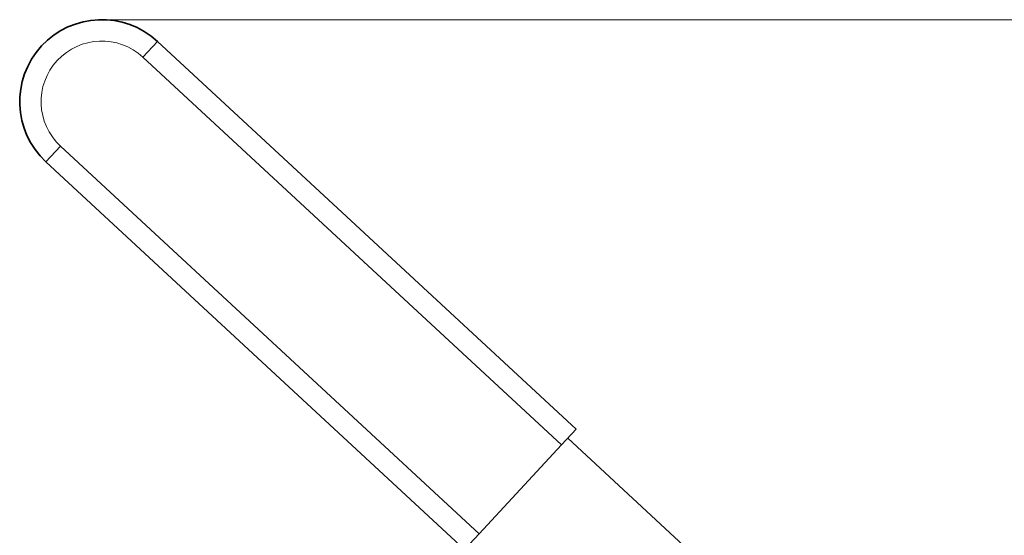
# Model space of a CAD drawing. Extents: x 21 to 819, y 21 to 567.
# Drawn here: x 258 to 396, y 277 to 349 of the extents above; entities that cross this region are included whole.
import ezdxf

# ---------------------------------------------------------------- set-up
doc = ezdxf.new("R2010")
doc.units = 0

msp = doc.modelspace()

# ---------------------------------------------------------------- linework, layer by layer
at = {"color": 7, "lineweight": 13}
msp.add_line((269.13, 349.47), (524.99, 349.47), dxfattribs=at)
at = {"color": 1, "lineweight": 13, "ltscale": 0.075}
msp.add_line((274.9, 344.2), (276.94, 346.41), dxfattribs=at)
at = {"color": 1, "lineweight": 35}
for p, q in [((335.63, 292.04), (276.94, 346.41)), ((320, 275.16), (261.31, 329.53))]:
    msp.add_line(p, q, dxfattribs=at)
at = {"color": 1, "lineweight": 13}
for p, q in [((333.59, 289.84), (274.9, 344.2)), ((322.03, 277.36), (263.35, 331.73))]:
    msp.add_line(p, q, dxfattribs=at)
at = {"color": 1, "lineweight": 13, "ltscale": 0.074999}
msp.add_line((263.35, 331.73), (261.31, 329.53), dxfattribs=at)
at = {"color": 1, "lineweight": 35, "ltscale": 0.075}
for p, q in [((333.59, 289.84), (335.63, 292.04)), ((320, 275.16), (322.03, 277.36))]:
    msp.add_line(p, q, dxfattribs=at)
at = {"color": 7, "lineweight": 35}
msp.add_line((334.47, 290.79), (355.65, 271.17), dxfattribs=at)
at = {"color": 1, "lineweight": 35, "ltscale": 0.425}
msp.add_line((322.03, 277.36), (333.59, 289.84), dxfattribs=at)
at = {"color": 1, "lineweight": 35}
msp.add_arc((269.13, 337.97), 11.5, 47.1864, 227.1864, dxfattribs=at)
at = {"color": 1, "lineweight": 13}
msp.add_arc((269.13, 337.97), 8.5, 47.1864, 227.1864, dxfattribs=at)

doc.saveas('drawing.dxf')
